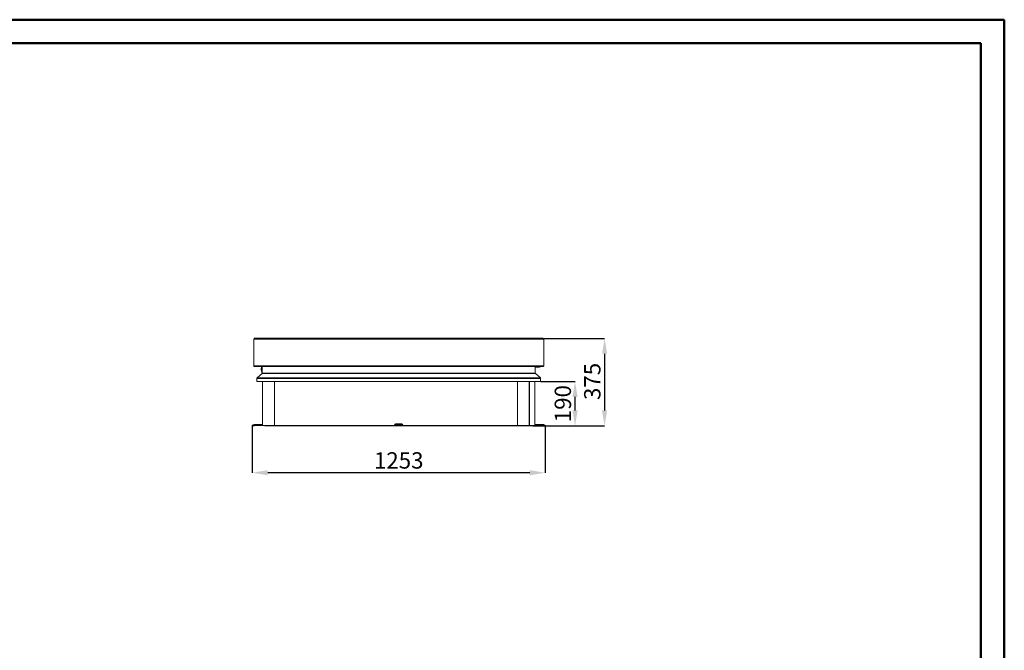
# Model space of a CAD drawing. Units: millimetres. Extents: x 0 to 420, y 0 to 297.
# Drawn here: x 209 to 420, y 162 to 297 of the extents above; entities that cross this region are included whole.
import ezdxf

# ---------------------------------------------------------------- set-up
doc = ezdxf.new("R2010")
doc.units = ezdxf.units.MM
doc.header["$PDSIZE"] = -1
doc.styles.add('SLDTEXTSTYLE0', font='TXT', dxfattribs={"width": 0.7})
doc.dimstyles.new('SLDDIMSTYLE0', dxfattribs={"dimtxt": 3.5, "dimasz": 3.302, "dimexe": 0, "dimexo": 0.0625, "dimgap": 0.875, "dimtad": 1, "dimlfac": 20, "dimrnd": 1e-09, "dimzin": 12, "dimdsep": 46, "dimtxsty": 'SLDTEXTSTYLE0', "dimsah": 1, "dimcen": 0.09, "dimadec": 0, "dimazin": 3, "dimtfac": 1, "dimtofl": 0, "dimtmove": 0, "dimatfit": 3, "dimfxl": 1, "dimfrac": 2, "dimtolj": 1, "dimtzin": 12, "dimarcsym": 0})
doc.dimstyles.new('SLDDIMSTYLE1', dxfattribs={"dimtxt": 3.5, "dimasz": 3.302, "dimexe": 0, "dimexo": 0.0625, "dimgap": 0.875, "dimtad": 1, "dimlfac": 20, "dimrnd": 1e-09, "dimzin": 12, "dimdsep": 46, "dimtxsty": 'SLDTEXTSTYLE0', "dimsah": 1, "dimcen": 0.09, "dimadec": 0, "dimazin": 3, "dimtfac": 1, "dimtmove": 0, "dimatfit": 0, "dimfxl": 1, "dimfrac": 2, "dimtolj": 1, "dimtzin": 12, "dimarcsym": 0})

# ---------------------------------------------------------------- blocks, each defined once
blk = doc.blocks.new('_D_1')
at = {"color": 0, "linetype": 'Continuous', "lineweight": -2, "transparency": 16777216}
for p, q in [((259.16, 210.02), (259.16, 200.08)), ((321.81, 210.02), (321.81, 200.08)), ((318.51, 200.08), (262.46, 200.08))]:
    blk.add_line(p, q, dxfattribs=at)
at = {"color": 0, "linetype": 'Continuous', "transparency": 16777216}
for points in [[(262.46, 200.63), (262.46, 199.53), (259.16, 200.08)], [(318.51, 200.63), (318.51, 199.53), (321.81, 200.08)]]:
    blk.add_solid(points, dxfattribs=at)
at = {"layer": 'Defpoints', "color": 0, "linetype": 'Continuous', "transparency": 16777216}
for p in [(259.16, 210.08), (321.81, 210.08), (259.16, 200.08)]:
    blk.add_point(p, dxfattribs=at)
at = {"color": 0, "linetype": 'Continuous', "lineweight": 0, "transparency": 16777216, "insert": (290.48, 204.46), "char_height": 3.5, "attachment_point": 2, "style": 'SLDTEXTSTYLE0'}
blk.add_mtext('\\A1;1253', dxfattribs=at)
blk = doc.blocks.new('*D39')
at = {"color": 0, "linetype": 'Continuous', "lineweight": -2, "transparency": 16777216}
for p, q in [((321.4, 228.83), (334.51, 228.83)), ((334.51, 225.53), (334.51, 213.41)), ((319.17, 210.11), (334.51, 210.11))]:
    blk.add_line(p, q, dxfattribs=at)
at = {"color": 0, "linetype": 'Continuous', "transparency": 16777216}
for points in [[(333.96, 225.53), (335.06, 225.53), (334.51, 228.83)], [(333.96, 213.41), (335.06, 213.41), (334.51, 210.11)]]:
    blk.add_solid(points, dxfattribs=at)
at = {"layer": 'Defpoints', "color": 0, "linetype": 'Continuous', "transparency": 16777216}
for p in [(321.33, 228.83), (319.11, 210.11), (334.51, 210.11)]:
    blk.add_point(p, dxfattribs=at)
at = {"color": 0, "linetype": 'Continuous', "lineweight": 0, "transparency": 16777216, "insert": (330.13, 219.61), "char_height": 3.5, "attachment_point": 2, "rotation": 90, "style": 'SLDTEXTSTYLE0'}
blk.add_mtext('\\A1;375', dxfattribs=at)
blk = doc.blocks.new('*D40')
at = {"color": 0, "linetype": 'Continuous', "lineweight": -2, "transparency": 16777216}
for p, q in [((320.9, 219.61), (328.2, 219.61)), ((328.2, 213.41), (328.2, 216.31)), ((319.17, 210.11), (328.2, 210.11))]:
    blk.add_line(p, q, dxfattribs=at)
at = {"color": 0, "linetype": 'Continuous', "transparency": 16777216}
for points in [[(327.65, 216.31), (328.75, 216.31), (328.2, 219.61)], [(327.65, 213.41), (328.75, 213.41), (328.2, 210.11)]]:
    blk.add_solid(points, dxfattribs=at)
at = {"layer": 'Defpoints', "color": 0, "linetype": 'Continuous', "transparency": 16777216}
for p in [(320.83, 219.61), (328.2, 219.61), (319.11, 210.11)]:
    blk.add_point(p, dxfattribs=at)
at = {"color": 0, "linetype": 'Continuous', "lineweight": 25, "transparency": 16777216, "insert": (323.83, 214.86), "char_height": 3.5, "attachment_point": 2, "rotation": 90, "style": 'SLDTEXTSTYLE0'}
blk.add_mtext('\\A1;190', dxfattribs=at)

msp = doc.modelspace()

# ---------------------------------------------------------------- linework, layer by layer
at = {"color": 7, "linetype": 'Continuous', "lineweight": 50}
for p, q in [((0, 297), (420, 297)), ((420, 0), (420, 297)), ((5, 292), (415, 292)), ((415, 5), (415, 292))]:
    msp.add_line(p, q, dxfattribs=at)
at = {"color": 7, "linetype": 'Continuous', "lineweight": 0}
for p, q in [((321.48312, 228.68303), (259.48312, 228.68303)), ((259.48312, 222.92053), (259.48312, 228.68303)), ((259.63312, 228.83303), (321.33312, 228.83303)), ((321.48312, 222.92053), (321.48312, 228.68303)), ((321.50209, 226.27078), (321.48312, 226.27078)), ((321.50209, 226.10917), (321.48312, 226.10917)), ((321.48312, 225.44528), (321.50209, 225.44528)), ((321.52503, 226.16283), (321.50209, 226.27078)), ((321.50209, 226.27078), (321.50209, 226.10917)), ((321.50209, 226.10917), (321.50209, 225.53047)), ((321.52503, 225.61614), (321.50209, 225.53047)), ((321.50209, 225.44528), (321.52503, 225.55323)), ((321.50209, 225.53047), (321.50209, 225.44528)), ((321.52503, 226.16283), (321.52503, 225.61614)), ((321.52503, 225.61614), (321.52503, 225.55323)), ((321.48312, 222.92053), (259.48312, 222.92053)), ((259.57062, 222.83303), (321.39562, 222.83303)), ((260.1949, 220.39969), (261.24782, 221.29308)), ((261.02812, 222.33006), (261.02812, 222.32813)), ((261.13312, 222.60803), (261.10812, 222.56473)), ((261.10812, 222.43101), (261.10812, 222.56473)), ((261.10812, 221.90133), (261.10812, 222.03505)), ((261.10812, 221.90133), (261.13312, 221.85803)), ((261.18312, 222.43303), (261.12812, 222.43303)), ((261.12812, 222.43303), (261.12812, 222.42324)), ((261.12812, 222.42324), (261.12812, 222.23303)), ((261.12812, 222.23303), (261.18312, 222.23303)), ((261.12812, 222.23303), (261.12812, 222.03303)), ((261.12812, 222.03303), (261.18312, 222.03303)), ((261.18312, 222.65803), (261.13312, 222.65803)), ((261.13312, 222.43303), (261.13312, 222.65803)), ((261.13312, 221.80803), (261.13312, 222.03303)), ((261.13312, 221.80803), (261.18312, 221.80803)), ((261.18312, 222.71913), (261.18312, 222.83303)), ((261.18312, 221.74693), (261.18312, 222.71913)), ((261.18312, 222.71913), (261.28312, 222.71913)), ((261.18312, 221.74693), (261.28312, 221.74693)), ((261.18312, 221.57399), (261.18312, 221.74693)), ((261.18312, 221.57399), (261.28312, 221.57399)), ((261.18312, 221.48303), (261.18312, 221.57399)), ((261.18312, 221.48303), (261.28312, 221.48303)), ((319.71842, 221.29308), (261.24782, 221.29308)), ((261.28312, 221.36933), (261.28312, 222.83303)), ((319.68312, 221.36933), (261.28312, 221.36933)), ((319.68312, 221.36933), (319.68312, 222.83303)), ((319.68312, 222.65803), (320.03312, 222.65803)), ((320.77134, 220.39969), (319.71842, 221.29308)), ((320.03312, 222.83303), (320.03312, 222.65803)), ((320.03312, 222.65803), (320.55812, 222.65803)), ((260.13312, 220.26625), (260.13312, 219.60803)), ((320.83312, 220.26625), (260.13312, 220.26625)), ((320.83312, 219.60803), (260.13312, 219.60803)), ((320.77134, 220.39969), (260.1949, 220.39969)), ((261.37812, 219.60803), (261.37812, 210.17803)), ((263.87812, 219.60803), (263.87812, 210.17803)), ((315.88812, 219.60803), (315.88812, 210.18303)), ((318.38812, 219.60803), (318.38812, 210.18303)), ((318.43312, 219.60803), (318.43312, 210.18303)), ((319.58312, 219.60803), (319.58312, 210.18303)), ((319.58812, 219.60803), (319.58812, 210.40782)), ((320.83312, 220.26625), (320.83312, 219.60803)), ((259.15812, 210.08282), (259.15812, 210.28282)), ((259.15812, 210.28282), (259.25812, 210.28282)), ((259.25812, 210.08282), (259.15812, 210.08282)), ((259.25812, 210.28282), (259.25812, 210.08282)), ((259.25812, 210.28282), (259.42957, 210.28282)), ((259.4917, 210.08282), (259.25812, 210.08282)), ((259.46492, 210.29747), (259.54599, 210.37853)), ((259.64348, 210.19318), (259.56241, 210.11211)), ((259.6167, 210.40782), (261.37812, 210.40782)), ((261.37812, 210.20782), (259.67883, 210.20782)), ((263.87812, 210.17803), (261.37812, 210.17803)), ((261.85812, 210.10803), (261.85812, 210.17803)), ((261.85812, 210.10803), (263.67062, 210.10803)), ((263.67062, 210.10803), (263.67062, 210.17803)), ((265.48312, 210.10803), (263.67062, 210.10803)), ((263.87812, 210.18303), (289.43571, 210.18303)), ((265.48312, 210.10803), (265.48312, 210.18303)), ((265.48312, 210.10803), (289.85812, 210.10803)), ((289.43571, 210.18303), (289.85812, 210.18303)), ((289.50642, 210.21232), (289.75088, 210.45677)), ((289.80391, 210.40374), (289.5832, 210.18303)), ((289.6832, 210.28303), (289.85812, 210.28303)), ((289.85812, 210.43303), (291.10812, 210.43303)), ((289.85812, 210.40374), (289.85812, 210.43303)), ((289.85812, 210.40374), (291.10812, 210.40374)), ((289.85812, 210.32267), (289.85812, 210.40374)), ((289.85812, 210.32267), (291.10812, 210.32267)), ((289.85812, 210.30803), (289.85812, 210.32267)), ((289.85812, 210.10803), (289.85812, 210.30803)), ((289.85812, 210.30803), (289.95812, 210.30803)), ((289.95812, 210.10803), (289.85812, 210.10803)), ((289.87462, 210.50803), (291.09162, 210.50803)), ((289.95812, 210.30803), (289.95812, 210.10803)), ((289.95812, 210.30803), (291.00812, 210.30803)), ((289.95812, 210.10803), (291.00812, 210.10803)), ((291.00812, 210.10803), (291.00812, 210.30803)), ((291.00812, 210.30803), (291.10812, 210.30803)), ((291.10812, 210.10803), (291.00812, 210.10803)), ((291.10812, 210.40374), (291.10812, 210.43303)), ((291.10812, 210.32267), (291.10812, 210.40374)), ((291.10812, 210.30803), (291.10812, 210.32267)), ((291.10812, 210.30803), (291.10812, 210.10803)), ((291.10812, 210.28303), (291.28304, 210.28303)), ((291.10812, 210.18303), (291.53053, 210.18303)), ((291.10812, 210.10803), (315.48312, 210.10803)), ((291.38304, 210.18303), (291.16233, 210.40374)), ((291.21537, 210.45677), (291.45982, 210.21232)), ((291.53053, 210.18303), (315.88812, 210.18303)), ((315.48312, 210.10803), (315.48312, 210.18303)), ((315.48312, 210.10803), (317.29562, 210.10803)), ((318.38812, 210.18303), (315.88812, 210.18303)), ((317.29562, 210.10803), (317.29562, 210.18303)), ((319.10812, 210.10803), (317.29562, 210.10803)), ((318.38812, 210.18303), (318.43312, 210.18303)), ((318.43312, 210.18303), (319.58312, 210.18303)), ((319.10812, 210.10803), (319.10812, 210.18303)), ((319.58812, 210.17803), (319.10812, 210.17803)), ((321.34954, 210.40782), (319.58312, 210.40782)), ((319.58312, 210.20782), (321.28741, 210.20782)), ((319.58812, 210.20782), (319.58812, 210.17803)), ((321.32277, 210.19318), (321.40383, 210.11211)), ((321.50132, 210.29747), (321.42025, 210.37853)), ((321.47454, 210.08282), (321.70812, 210.08282)), ((321.70812, 210.28282), (321.53668, 210.28282)), ((321.70812, 210.08282), (321.70812, 210.28282)), ((321.70812, 210.28282), (321.80812, 210.28282)), ((321.80812, 210.08282), (321.70812, 210.08282)), ((321.80812, 210.28282), (321.80812, 210.08282))]:
    msp.add_line(p, q, dxfattribs=at)
for centre, radius, start, end in [((259.63312, 228.68303), 0.15, 90, 180), ((321.33312, 228.68303), 0.15, 0, 90), ((259.57062, 222.92053), 0.0875, 180, 270), ((261.12812, 222.33303), 0.1, 90, 180), ((261.12574, 222.32562), 0.09764, 88.5990562, 178.526945), ((261.12812, 222.13303), 0.1, 180, 270), ((261.18312, 221.36933), 0.1, 310.3140202, 0), ((319.78312, 221.36933), 0.1, 180, 229.6859798), ((320.55812, 223.28303), 0.625, 226.0544804, 270), ((320.55812, 223.28303), 0.625, 270, 313.9455196), ((321.39562, 222.92053), 0.0875, 270, 0), ((260.30812, 220.26625), 0.175, 130.3140202, 180), ((320.65812, 220.26625), 0.175, 0, 49.6859798), ((259.42957, 210.33282), 0.05, 270, 315), ((259.4917, 210.18282), 0.1, 270, 315), ((259.6167, 210.30782), 0.1, 90, 135), ((259.67883, 210.15782), 0.05, 90, 135), ((289.43571, 210.28303), 0.1, 270, 315), ((289.87462, 210.33303), 0.175, 90, 135), ((289.87462, 210.33303), 0.1, 99.4972345, 135), ((291.09162, 210.33303), 0.175, 45, 90), ((291.09162, 210.33303), 0.1, 45, 80.5027655), ((291.53053, 210.28303), 0.1, 225, 270), ((321.28741, 210.15782), 0.05, 45, 90), ((321.34954, 210.30782), 0.1, 45, 90), ((321.47454, 210.18282), 0.1, 225, 270), ((321.53668, 210.33282), 0.05, 225, 270)]:
    msp.add_arc(centre, radius, start, end, dxfattribs=at)
msp.add_open_spline([(261.02812, 222.32813), (261.02812, 222.32266), (261.02812, 222.31171), (261.02812, 222.27944), (261.02812, 222.24111), (261.02812, 222.20137), (261.02812, 222.16617), (261.02812, 222.14244), (261.02812, 222.13158), (261.02812, 222.13387), (261.02812, 222.13425)], degree=3, knots=[0, 0, 0, 0, 0.138912782, 0.277825564, 0.416738346, 0.555651128, 0.694563911, 0.833476693, 0.972389475, 1, 1, 1, 1], dxfattribs=at)

# ---------------------------------------------------------------- dimensions: what is measured, and where the dimension line sits
dim = msp.add_linear_dim(base=(334.5081224961, 210.1080290469), p1=(321.3331224961, 228.8330290469), p2=(319.1081224961, 210.1080290469), angle=90, dimstyle='SLDDIMSTYLE0', override={"dimdec": 0}, dxfattribs=at)
dim.commit()
dim.dimension.update_dxf_attribs({"geometry": '*D39', "text_midpoint": (334.5081224961, 219.6080290469), "dimtype": 160})
at = {"color": 7, "linetype": 'Continuous', "lineweight": 25}
dim = msp.add_linear_dim(base=(328.20203, 219.60803), p1=(319.10812, 210.10803), p2=(320.83312, 219.60803), angle=90, dimstyle='SLDDIMSTYLE1', dxfattribs=at)
dim.commit()
dim.dimension.update_dxf_attribs({"geometry": '*D40', "text_midpoint": (328.20203, 214.85803), "dimtype": 160})
at = {"color": 7, "linetype": 'Continuous', "lineweight": 0}
dim = msp.add_linear_dim(base=(259.15812, 200.08282), p1=(321.80812, 210.08282), p2=(259.15812, 210.08282), dimstyle='SLDDIMSTYLE0', dxfattribs=at)
dim.commit()
dim.dimension.update_dxf_attribs({"geometry": '_D_1', "text_midpoint": (290.48312, 200.08282), "dimtype": 160})

doc.saveas('drawing.dxf')
